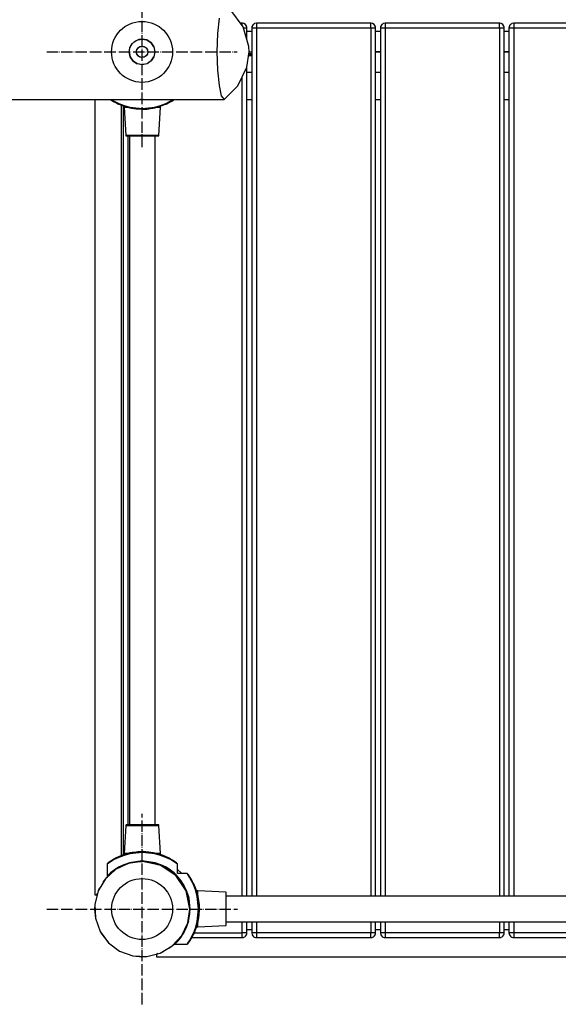
# Model space of a CAD drawing. Units: millimetres. Extents: x 14791 to 26592, y -3152 to 7897.
# Drawn here: x 18646 to 19211, y 214 to 1247 of the extents above; entities that cross this region are included whole.
import ezdxf

# ---------------------------------------------------------------- set-up
doc = ezdxf.new("R2010")
doc.units = ezdxf.units.MM
doc.linetypes.add('ACAD_ISO04W100', pattern=[30, 24, -3, 0, -3])
doc.layers.add('PV-98C5', color=7, linetype='Continuous')

# ---------------------------------------------------------------- blocks, each defined once
blk = doc.blocks.new('kotwa')
at = {"color": 1, "linetype": 'ACAD_ISO04W100', "ltscale": 0.5}
for p, q in [((-23213.5, 7451.2, 26), (-23213.5, 7251.2, 26)), ((-23313.5, 7351.2, 26), (-23113.5, 7351.2, 26))]:
    blk.add_line(p, q, dxfattribs=at)
blk = doc.blocks.new('kotwa1')
at = {"color": 1, "lineweight": 30}
blk.add_circle((7611.4, 479.3, -15), 32, dxfattribs=at)
at = {"color": 3, "linetype": 'ACAD_ISO04W100', "lineweight": 30}
blk.add_blockref('kotwa', (30824.8, -6871.9, -41), dxfattribs=at)
blk = doc.blocks.new('*U8')
at = {"layer": 'PV-98C5'}
for p, q in [((2612.9, -874), (2612.9, -4)), ((2549.3, -77.2), (2549.3, -800.7)), ((2576.3, -800.7), (2576.3, -77.2)), ((1632.9, -379), (1632.9, -499)), ((1637.9, -379), (1637.9, -499)), ((2587.9, -379), (2587.9, -499)), ((2592.9, -499), (2592.9, -379)), ((1632.9, -499), (1633.2, -499)), ((1632.9, -499), (1633.2, -500.9)), ((1632.9, -499), (1633.2, -500.7)), ((1633.2, -499), (1634.3, -499)), ((1633.2, -500.7), (1633.2, -500.9)), ((1633.2, -500.9), (1633.7, -501.7)), ((1633.7, -501.7), (1634.3, -502.5)), ((1634.3, -499), (1635.9, -499)), ((1634.3, -502.5), (1635.3, -503.3)), ((1635.3, -503.3), (1635.9, -503.6)), ((1635.9, -499), (1637.9, -499)), ((1635.9, -503.6), (1637.9, -504)), ((1635.9, -503.6), (1636.3, -503.7)), ((1636.3, -503.7), (1637.9, -504)), ((1637.9, -499), (2549.3, -499)), ((1637.9, -499), (1637.9, -500.9)), ((1637.9, -500.9), (1637.9, -502.5)), ((1637.9, -502.5), (1637.9, -503.6)), ((1637.9, -503.6), (1637.9, -504)), ((1637.9, -504), (2549.3, -504)), ((1641.1, -509), (1641.1, -504)), ((1662.9, -509), (1662.9, -504)), ((1662.9, -504), (1662.9, -509)), ((1662.9, -504), (1687.9, -504)), ((1684.7, -504), (1684.7, -509)), ((1687.9, -504), (1687.9, -504)), ((1687.9, -504), (1688.2, -504)), ((1712.9, -509), (1712.9, -504)), ((2576.3, -499), (2587.9, -499)), ((2576.3, -504), (2587.9, -504)), ((2584.7, -504), (2584.7, -509)), ((2587.9, -499), (2589.8, -499)), ((2587.9, -499), (2587.9, -500.9)), ((2587.9, -500.9), (2587.9, -502.5)), ((2587.9, -502.5), (2587.9, -503.6)), ((2587.9, -503.6), (2587.9, -504)), ((2587.9, -504), (2589.8, -503.6)), ((2589.8, -499), (2591.4, -499)), ((2589.8, -503.6), (2591.4, -502.5)), ((2589.8, -503.6), (2590.7, -503.1)), ((2590.7, -503.1), (2591.4, -502.5)), ((2591.4, -499), (2592.5, -499)), ((2591.4, -502.5), (2591.7, -502.1)), ((2591.7, -502.1), (2592.5, -500.9)), ((2592.5, -499), (2592.9, -499)), ((2592.5, -500.9), (2592.8, -499.9)), ((2592.8, -499.9), (2592.9, -499)), ((1633.2, -512.1), (1632.9, -513.6)), ((1632.9, -513.6), (1632.9, -514)), ((1632.9, -514), (1632.9, -634)), ((1633.2, -514), (1632.9, -514)), ((1634.3, -510.5), (1633.2, -512.1)), ((1633.7, -511.3), (1633.2, -512.1)), ((1634.3, -514), (1633.2, -514)), ((1634.3, -510.5), (1633.7, -511.3)), ((1635.9, -509.4), (1634.3, -510.5)), ((1635.5, -509.6), (1634.3, -510.5)), ((1635.9, -514), (1634.3, -514)), ((1635.9, -509.4), (1635.5, -509.6)), ((1636.8, -509.1), (1635.9, -509.4)), ((1637.9, -514), (1635.9, -514)), ((1637.9, -509), (1636.8, -509.1)), ((1637.9, -509), (1637.9, -509.4)), ((2549.3, -509), (1637.9, -509)), ((1637.9, -509.4), (1637.9, -510.5)), ((1637.9, -510.5), (1637.9, -512.1)), ((1637.9, -512.1), (1637.9, -514)), ((1637.9, -514), (2549.3, -514)), ((1637.9, -514), (1637.9, -634)), ((2587.9, -509), (2576.3, -509)), ((2576.3, -514), (2587.9, -514)), ((2587.9, -509), (2587.9, -509.4)), ((2589, -509.2), (2587.9, -509)), ((2587.9, -509.4), (2587.9, -510.5)), ((2587.9, -510.5), (2587.9, -512.1)), ((2587.9, -512.1), (2587.9, -514)), ((2589.8, -514), (2587.9, -514)), ((2587.9, -514), (2587.9, -634)), ((2589.8, -509.4), (2589, -509.2)), ((2589.9, -509.4), (2589.8, -509.4)), ((2591.4, -514), (2589.8, -514)), ((2591.4, -510.5), (2589.9, -509.4)), ((2590.9, -510), (2590.1, -509.6)), ((2591.4, -510.5), (2590.9, -510)), ((2592, -511.3), (2591.4, -510.5)), ((2591.7, -510.8), (2591.4, -510.5)), ((2592.5, -514), (2591.4, -514)), ((2591.9, -511.1), (2591.7, -510.8)), ((2592.5, -512.1), (2592, -511.3)), ((2592.7, -512.7), (2592.5, -512.1)), ((2592.9, -514), (2592.5, -514)), ((2592.9, -514), (2592.7, -512.7)), ((2592.9, -634), (2592.9, -514)), ((1632.9, -634), (1633.2, -634)), ((1632.9, -634), (1633.2, -635.9)), ((1632.9, -634), (1633.2, -635.7)), ((1633.2, -634), (1634.3, -634)), ((1633.2, -635.7), (1633.2, -635.9)), ((1633.2, -635.9), (1633.7, -636.7)), ((1633.7, -636.7), (1634.3, -637.5)), ((1634.3, -634), (1635.9, -634)), ((1634.3, -637.5), (1635.3, -638.3)), ((1635.3, -638.3), (1635.9, -638.6)), ((1635.9, -634), (1637.9, -634)), ((1635.9, -638.6), (1637.9, -639)), ((1635.9, -638.6), (1636.3, -638.7)), ((1636.3, -638.7), (1637.9, -639)), ((1637.9, -634), (2549.3, -634)), ((1637.9, -634), (1637.9, -635.9)), ((1637.9, -635.9), (1637.9, -637.5)), ((1637.9, -637.5), (1637.9, -638.6)), ((1637.9, -638.6), (1637.9, -639)), ((1637.9, -639), (2549.3, -639)), ((1641.1, -644), (1641.1, -639)), ((1662.9, -644), (1662.9, -639)), ((1662.9, -639), (1662.9, -644)), ((1662.9, -639), (1687.9, -639)), ((1684.7, -639), (1684.7, -644)), ((1687.9, -639), (1687.9, -639)), ((1687.9, -639), (1688.2, -639)), ((1712.9, -644), (1712.9, -639)), ((2576.3, -634), (2587.9, -634)), ((2576.3, -639), (2587.9, -639)), ((2584.7, -639), (2584.7, -644)), ((2587.9, -634), (2589.8, -634)), ((2587.9, -634), (2587.9, -635.9)), ((2587.9, -635.9), (2587.9, -637.5)), ((2587.9, -637.5), (2587.9, -638.6)), ((2587.9, -638.6), (2587.9, -639)), ((2587.9, -639), (2589.8, -638.6)), ((2589.8, -634), (2591.4, -634)), ((2589.8, -638.6), (2591.4, -637.5)), ((2589.8, -638.6), (2590.7, -638.1)), ((2590.7, -638.1), (2591.4, -637.5)), ((2591.4, -634), (2592.5, -634)), ((2591.4, -637.5), (2591.7, -637.1)), ((2591.7, -637.1), (2592.5, -635.9)), ((2592.5, -634), (2592.9, -634)), ((2592.5, -635.9), (2592.8, -634.9)), ((2592.8, -634.9), (2592.9, -634)), ((1633.2, -647.1), (1632.9, -648.6)), ((1632.9, -648.6), (1632.9, -649)), ((1632.9, -649), (1632.9, -769)), ((1633.2, -649), (1632.9, -649)), ((1634.3, -645.5), (1633.2, -647.1)), ((1633.7, -646.3), (1633.2, -647.1)), ((1634.3, -649), (1633.2, -649)), ((1634.3, -645.5), (1633.7, -646.3)), ((1635.9, -644.4), (1634.3, -645.5)), ((1635.5, -644.6), (1634.3, -645.5)), ((1635.9, -649), (1634.3, -649)), ((1635.9, -644.4), (1635.5, -644.6)), ((1636.8, -644.1), (1635.9, -644.4)), ((1637.9, -649), (1635.9, -649)), ((1637.9, -644), (1636.8, -644.1)), ((1637.9, -644), (1637.9, -644.4)), ((2549.3, -644), (1637.9, -644)), ((1637.9, -644.4), (1637.9, -645.5)), ((1637.9, -645.5), (1637.9, -647.1)), ((1637.9, -647.1), (1637.9, -649)), ((1637.9, -649), (2549.3, -649)), ((1637.9, -649), (1637.9, -769)), ((2587.9, -644), (2576.3, -644)), ((2576.3, -649), (2587.9, -649)), ((2587.9, -644), (2587.9, -644.4)), ((2589, -644.2), (2587.9, -644)), ((2587.9, -644.4), (2587.9, -645.5)), ((2587.9, -645.5), (2587.9, -647.1)), ((2587.9, -647.1), (2587.9, -649)), ((2589.8, -649), (2587.9, -649)), ((2587.9, -649), (2587.9, -769)), ((2589.8, -644.4), (2589, -644.2)), ((2589.9, -644.4), (2589.8, -644.4)), ((2591.4, -649), (2589.8, -649)), ((2591.4, -645.5), (2589.9, -644.4)), ((2590.9, -645), (2590.1, -644.6)), ((2591.4, -645.5), (2590.9, -645)), ((2592, -646.3), (2591.4, -645.5)), ((2591.7, -645.8), (2591.4, -645.5)), ((2592.5, -649), (2591.4, -649)), ((2591.9, -646.1), (2591.7, -645.8)), ((2592.5, -647.1), (2592, -646.3)), ((2592.7, -647.7), (2592.5, -647.1)), ((2592.9, -649), (2592.5, -649)), ((2592.9, -649), (2592.7, -647.7)), ((2592.9, -769), (2592.9, -649)), ((1632.9, -769), (1633.2, -769)), ((1632.9, -769), (1633.2, -770.9)), ((1632.9, -769), (1633.2, -770.7)), ((1633.2, -769), (1634.3, -769)), ((1633.2, -770.7), (1633.2, -770.9)), ((1633.2, -770.9), (1633.7, -771.7)), ((1633.7, -771.7), (1634.3, -772.5)), ((1634.3, -769), (1635.9, -769)), ((1634.3, -772.5), (1635.3, -773.3)), ((1635.3, -773.3), (1635.9, -773.6)), ((1635.9, -769), (1637.9, -769)), ((1635.9, -773.6), (1637.9, -774)), ((1635.9, -773.6), (1636.3, -773.7)), ((1636.3, -773.7), (1637.9, -774)), ((1637.9, -769), (2549.3, -769)), ((1637.9, -769), (1637.9, -770.9)), ((1637.9, -770.9), (1637.9, -772.5)), ((1637.9, -772.5), (1637.9, -773.6)), ((1637.9, -773.6), (1637.9, -774)), ((1637.9, -774), (2549.3, -774)), ((1641.1, -779), (1641.1, -774)), ((1662.9, -776.5), (1662.9, -774)), ((1664.7, -776.8), (1664.7, -774)), ((1665.4, -776.9), (1665.4, -774)), ((1666.7, -777.1), (1666.7, -774)), ((1666.7, -774), (1687.9, -774)), ((1684.7, -774), (1684.7, -779)), ((1687.9, -774), (1687.9, -774)), ((1687.9, -774), (1688.2, -774)), ((1712.9, -779), (1712.9, -774)), ((2576.3, -769), (2587.9, -769)), ((2576.3, -774), (2587.9, -774)), ((2584.7, -774), (2584.7, -779)), ((2587.9, -769), (2589.8, -769)), ((2587.9, -769), (2587.9, -770.9)), ((2587.9, -770.9), (2587.9, -772.5)), ((2587.9, -772.5), (2587.9, -773.6)), ((2587.9, -773.6), (2587.9, -774)), ((2587.9, -774), (2589.8, -773.6)), ((2589.8, -769), (2591.4, -769)), ((2589.8, -773.6), (2591.4, -772.5)), ((2589.8, -773.6), (2590.7, -773.1)), ((2590.7, -773.1), (2591.4, -772.5)), ((2591.4, -769), (2592.5, -769)), ((2591.4, -772.5), (2591.7, -772.1)), ((2591.7, -772.1), (2592.5, -770.9)), ((2592.5, -769), (2592.9, -769)), ((2592.5, -770.9), (2592.8, -769.9)), ((2592.8, -769.9), (2592.9, -769)), ((1636.5, -782.9), (1619.2, -796)), ((1633.2, -782.1), (1632.9, -783.6)), ((1632.9, -783.6), (1632.9, -784)), ((1632.9, -784), (1632.9, -785.7)), ((1633.2, -784), (1632.9, -784)), ((1634.3, -780.5), (1633.2, -782.1)), ((1633.7, -781.3), (1633.2, -782.1)), ((1634.3, -784), (1633.2, -784)), ((1634.3, -780.5), (1633.7, -781.3)), ((1635.9, -779.4), (1634.3, -780.5)), ((1635.5, -779.6), (1634.3, -780.5)), ((1635.1, -784), (1634.3, -784)), ((1635.9, -779.4), (1635.5, -779.6)), ((1636.8, -779.1), (1635.9, -779.4)), ((1657.4, -777), (1636.5, -782.9)), ((1637.9, -779), (1636.8, -779.1)), ((1637.9, -779), (1637.9, -779.4)), ((1650.4, -779), (1637.9, -779)), ((1637.9, -779.4), (1637.9, -780.5)), ((1637.9, -780.5), (1637.9, -782.1)), ((1637.9, -782.1), (1637.9, -782.6)), ((1662.9, -776.5), (1657.4, -777)), ((1679, -779), (1662.9, -776.5)), ((1683.1, -779), (1678.9, -779)), ((1698.5, -788.7), (1679, -779)), ((1692.3, -779), (1683.1, -779)), ((1692.3, -784), (1689, -784)), ((1700.6, -779), (1692.3, -779)), ((1700.6, -784), (1692.3, -784)), ((1707.6, -779), (1700.6, -779)), ((1707.6, -784), (1700.6, -784)), ((1718.6, -779), (1707.6, -779)), ((1718.6, -784), (1707.6, -784)), ((2549.3, -779), (1718.6, -779)), ((2549.3, -784), (1718.6, -784)), ((2587.9, -779), (2576.3, -779)), ((2587.9, -784), (2576.3, -784)), ((2587.9, -779), (2587.9, -779.4)), ((2589, -779.2), (2587.9, -779)), ((2587.9, -779.4), (2587.9, -780.5)), ((2587.9, -780.5), (2587.9, -782.1)), ((2587.9, -782.1), (2587.9, -784)), ((2587.9, -834.3), (2587.9, -784)), ((2589.8, -784), (2587.9, -784)), ((2589.8, -779.4), (2589, -779.2)), ((2589.9, -779.4), (2589.8, -779.4)), ((2591.4, -784), (2589.8, -784)), ((2591.4, -780.5), (2589.9, -779.4)), ((2590.9, -780), (2590.1, -779.6)), ((2591.4, -780.5), (2590.9, -780)), ((2592, -781.3), (2591.4, -780.5)), ((2591.7, -780.8), (2591.4, -780.5)), ((2592.5, -784), (2591.4, -784)), ((2591.9, -781.1), (2591.7, -780.8)), ((2592.5, -782.1), (2592, -781.3)), ((2592.7, -782.7), (2592.5, -782.1)), ((2592.9, -784), (2592.5, -784)), ((2592.9, -784), (2592.7, -782.7)), ((2592.9, -836.9), (2592.9, -784)), ((1712.9, -803), (1698.5, -788.7)), ((1698.2, -808.3), (1709.1, -805.9)), ((1709.1, -805.9), (1712.9, -803)), ((1712.9, -1069.7), (1712.9, -803)), ((2545.2, -801.2), (2543.7, -830.7)), ((2545.3, -801), (2545.2, -801.2)), ((2545.2, -801.2), (2545.3, -801.2)), ((2545.2, -801.2), (2545.2, -801.2)), ((2545.4, -800.8), (2545.3, -801)), ((2545.3, -801.2), (2547, -801.2)), ((2545.6, -800.8), (2545.4, -800.8)), ((2545.7, -800.7), (2545.6, -800.8)), ((2545.8, -800.7), (2545.7, -800.7)), ((2547.5, -800.7), (2545.8, -800.7)), ((2547, -801.2), (2550.9, -801.2)), ((2551.3, -800.7), (2547.5, -800.7)), ((2550.9, -801.2), (2556.4, -801.2)), ((2556.6, -800.7), (2551.3, -800.7)), ((2556.4, -801.2), (2562.7, -801.2)), ((2562.7, -800.7), (2556.6, -800.7)), ((2568.9, -800.7), (2562.7, -800.7)), ((2562.7, -801.2), (2569.1, -801.2)), ((2574.2, -800.7), (2568.9, -800.7)), ((2569.1, -801.2), (2574.5, -801.2)), ((2578, -800.7), (2574.2, -800.7)), ((2574.5, -801.2), (2578.4, -801.2)), ((2579.7, -800.7), (2578, -800.7)), ((2578.4, -801.2), (2580.2, -801.2)), ((2579.8, -800.8), (2579.7, -800.7)), ((2580, -800.8), (2579.8, -800.8)), ((2580.1, -801), (2580, -800.8)), ((2580.2, -801.2), (2580.1, -801)), ((2580.2, -801.2), (2580.2, -801.2)), ((2581.7, -830.7), (2580.2, -801.2)), ((1627.5, -808.3), (1643.7, -809.9)), ((1643.7, -809.9), (1662.9, -810.5)), ((1662.9, -810.5), (1682, -809.9)), ((1682, -809.9), (1698.2, -808.3)), ((2533.3, -837.1), (2529.4, -839.4)), ((2533.4, -836.5), (2529.7, -838.7)), ((2531.8, -837.3), (2530.8, -838)), ((2533.1, -836.6), (2531.8, -837.3)), ((2532.4, -837), (2531.8, -837.3)), ((2531.8, -837.3), (2531.8, -837.3)), ((2534.5, -835.8), (2533.1, -836.6)), ((2533.2, -836.5), (2533.1, -836.5)), ((2533.9, -836.2), (2533.2, -836.5)), ((2538.1, -834.8), (2533.3, -837.1)), ((2538.3, -834), (2533.4, -836.5)), ((2535.9, -835.1), (2534.5, -835.8)), ((2535.3, -835.4), (2534.6, -835.8)), ((2534.6, -835.8), (2534.6, -835.8)), ((2537, -834.5), (2535.9, -835.1)), ((2536.6, -834.7), (2536, -835)), ((2536, -835), (2536, -835.1)), ((2537.8, -834.2), (2537, -834.5)), ((2537.5, -834.3), (2537.1, -834.5)), ((2537.1, -834.5), (2537.1, -834.5)), ((2538.3, -834), (2537.8, -834.2)), ((2538, -834.1), (2537.8, -834.2)), ((2538, -834.1), (2537.8, -834.2)), ((2537.8, -834.2), (2537.8, -834.2)), ((2538.2, -834), (2538, -834.1)), ((2538, -834.1), (2538, -834.1)), ((2543.6, -832.7), (2538.1, -834.8)), ((2538.2, -834), (2538.2, -834)), ((2544.6, -831.5), (2538.3, -834)), ((2543.6, -831.9), (2538.3, -834)), ((2543.7, -831.8), (2539.4, -833.5)), ((2549.7, -830.2), (2543.6, -831.9)), ((2549.7, -831.1), (2543.6, -832.7)), ((2543.7, -830.7), (2543.7, -831.8)), ((2544.7, -830.7), (2543.7, -830.7)), ((2544.6, -831.5), (2543.7, -831.8)), ((2547.4, -830.7), (2544.6, -831.5)), ((2547.4, -830.7), (2544.7, -830.7)), ((2549.7, -830.2), (2547.4, -830.7)), ((2556.1, -829.2), (2549.7, -830.2)), ((2562.7, -829.7), (2549.7, -831.1)), ((2552, -829.7), (2549.7, -830.2)), ((2556.1, -829.2), (2552, -829.7)), ((2562.7, -828.8), (2556.1, -829.2)), ((2558.1, -828.9), (2556.1, -829.2)), ((2562.7, -828.8), (2558.1, -828.9)), ((2569.4, -829.2), (2562.7, -828.8)), ((2563.6, -828.8), (2562.7, -828.8)), ((2575.8, -831.1), (2562.7, -829.7)), ((2569.2, -829.1), (2563.6, -828.8)), ((2574.2, -829.9), (2569.2, -829.1)), ((2575.7, -830.2), (2569.4, -829.2)), ((2575.7, -830.2), (2574.2, -829.9)), ((2581.9, -832), (2575.7, -830.2)), ((2578.1, -830.7), (2575.7, -830.2)), ((2581.9, -832.7), (2575.8, -831.1)), ((2580.8, -831.5), (2578.1, -830.7)), ((2580.8, -830.7), (2578.1, -830.7)), ((2581.7, -830.7), (2580.8, -830.7)), ((2581.7, -831.8), (2580.8, -831.5)), ((2587.2, -834), (2580.8, -831.5)), ((2581.7, -831.8), (2581.7, -830.7)), ((2586.3, -833.6), (2581.7, -831.8)), ((2587.2, -834), (2581.9, -832)), ((2587.4, -834.8), (2581.9, -832.7)), ((2587.2, -834), (2586.1, -833.5)), ((2592.1, -836.5), (2587.2, -834)), ((2587.6, -834.2), (2587.2, -834)), ((2587.2, -834), (2587.2, -834)), ((2587.4, -834.1), (2587.4, -834.1)), ((2587.6, -834.2), (2587.4, -834.1)), ((2592.2, -837.1), (2587.4, -834.8)), ((2588.4, -834.5), (2587.6, -834.2)), ((2587.7, -834.2), (2587.7, -834.2)), ((2587.9, -834.3), (2587.7, -834.2)), ((2588.4, -834.5), (2588.4, -834.5)), ((2588.8, -834.7), (2588.4, -834.5)), ((2589.5, -835), (2588.4, -834.5)), ((2590.8, -835.8), (2589.5, -835)), ((2589.5, -835.1), (2589.5, -835.1)), ((2590.1, -835.4), (2589.5, -835.1)), ((2592.3, -836.5), (2590.8, -835.8)), ((2590.9, -835.8), (2590.9, -835.8)), ((2591.6, -836.2), (2590.9, -835.8)), ((2595.8, -838.7), (2592.1, -836.5)), ((2596.1, -839.4), (2592.2, -837.1)), ((2592.3, -836.6), (2592.3, -836.5)), ((2593.6, -837.3), (2592.3, -836.5)), ((2593, -837), (2592.3, -836.6)), ((2593.7, -837.3), (2593.6, -837.3)), ((2594.7, -838), (2593.6, -837.3)), ((2594.2, -837.7), (2593.7, -837.3)), ((2521.3, -851.8), (2525.1, -847.6)), ((2525.1, -847.6), (2525.7, -847.2)), ((2526.7, -841.2), (2525.7, -842)), ((2525.8, -841.7), (2525.7, -841.8)), ((2525.7, -841.8), (2525.7, -841.9)), ((2525.7, -841.9), (2525.7, -842)), ((2525.7, -842), (2525.7, -851.8)), ((2525.9, -841.4), (2525.8, -841.6)), ((2525.8, -841.6), (2525.8, -841.7)), ((2526.1, -841.2), (2525.9, -841.4)), ((2527, -840.5), (2526.1, -841.2)), ((2527, -840.5), (2526.1, -841.2)), ((2529.4, -839.4), (2526.7, -841.2)), ((2529.7, -838.7), (2527, -840.5)), ((2527, -840.5), (2527, -840.5)), ((2527, -840.5), (2527, -840.5)), ((2529.7, -838.7), (2527.3, -840.3)), ((2543.7, -842.8), (2527.5, -853.6)), ((2530.1, -838.4), (2529.7, -838.7)), ((2529.7, -838.7), (2529.7, -838.7)), ((2529.7, -851.2), (2538, -845.3)), ((2530.1, -838.4), (2529.9, -838.5)), ((2529.9, -838.5), (2529.9, -838.6)), ((2530.8, -838), (2530.1, -838.4)), ((2530.2, -838.3), (2530.1, -838.4)), ((2530.1, -838.4), (2530.1, -838.4)), ((2531.2, -837.7), (2530.8, -838)), ((2530.8, -838), (2530.8, -838)), ((2537.8, -845.1), (2533.1, -848.1)), ((2543.3, -842.4), (2537.8, -845.1)), ((2538, -845.3), (2543.1, -843.2)), ((2538, -845.3), (2542.2, -843.6)), ((2538, -845.3), (2538.1, -845.3)), ((2538, -845.3), (2538.1, -845.3)), ((2542.2, -843.5), (2540.6, -844.3)), ((2549.4, -840.3), (2543.3, -842.4)), ((2543.7, -842.8), (2543.5, -842.9)), ((2562.9, -839), (2543.7, -842.8)), ((2544.3, -842.7), (2549.5, -840.5)), ((2544.7, -842.5), (2556.9, -839.5)), ((2548.5, -841.9), (2550.3, -841.2)), ((2562.8, -838.6), (2549.4, -840.3)), ((2549.5, -840.5), (2562.8, -838.8)), ((2549.5, -840.5), (2554.7, -839.8)), ((2562, -838.9), (2563.5, -838.9)), ((2562.7, -838.8), (2570.6, -839.8)), ((2576.1, -840.4), (2562.8, -838.6)), ((2562.8, -838.8), (2576, -840.6)), ((2562.9, -838.9), (2562.9, -839)), ((2577.4, -841.1), (2562.9, -839)), ((2562.9, -839), (2566.5, -839.3)), ((2572.8, -840.1), (2577.1, -841.1)), ((2576, -840.5), (2582.9, -843.4)), ((2576, -840.6), (2587.4, -845.3)), ((2582.2, -842.5), (2576.1, -840.4)), ((2590.6, -847.4), (2577.4, -841.1)), ((2583.3, -843.7), (2577.4, -841.1)), ((2577.5, -841.2), (2577.6, -841.2)), ((2578, -841.4), (2578.1, -841.4)), ((2579.2, -841.9), (2580, -842.3)), ((2587.6, -845.1), (2582.2, -842.5)), ((2585.1, -844.3), (2585.9, -845)), ((2587.4, -845.3), (2589.9, -847.1)), ((2587.4, -845.3), (2587.4, -845.3)), ((2587.4, -845.3), (2589.9, -847)), ((2592.3, -848.1), (2587.6, -845.1)), ((2590.6, -847.4), (2590.5, -847.3)), ((2601.5, -857.3), (2590.6, -847.4)), ((2595.2, -838.3), (2594.7, -838)), ((2594.7, -838), (2594.7, -838)), ((2595.3, -838.4), (2594.7, -838)), ((2595.6, -838.5), (2595.3, -838.4)), ((2595.3, -838.4), (2595.3, -838.4)), ((2595.8, -838.7), (2595.3, -838.4)), ((2595.6, -838.5), (2595.3, -838.4)), ((2595.6, -838.6), (2595.6, -838.5)), ((2595.6, -838.6), (2595.6, -838.5)), ((2595.8, -838.7), (2595.6, -838.6)), ((2598.4, -840.5), (2595.8, -838.7)), ((2595.8, -838.7), (2595.8, -838.7)), ((2598.7, -841.2), (2596.1, -839.4)), ((2598.4, -840.5), (2597.9, -840.1)), ((2598.4, -840.5), (2598.3, -840.5)), ((2599.4, -841.2), (2598.4, -840.5)), ((2598.4, -840.5), (2598.4, -840.5)), ((2599.7, -842), (2598.7, -841.2)), ((2599.5, -841.4), (2599.4, -841.2)), ((2599.6, -841.6), (2599.5, -841.4)), ((2599.7, -841.8), (2599.6, -841.6)), ((2599.7, -842), (2599.7, -841.8)), ((2599.7, -854.6), (2599.7, -842)), ((1713.2, -855.7), (1712.9, -855.3)), ((1713.2, -855.7), (1712.9, -855.3)), ((1714.7, -859.4), (1712.9, -856.2)), ((1715.4, -859.4), (1713.2, -855.7)), ((1713.5, -856.2), (1713.2, -855.7)), ((1713.2, -855.7), (1713.2, -855.7)), ((1713.5, -856.2), (1713.3, -855.9)), ((1713.3, -855.9), (1713.3, -855.9)), ((1713.5, -856.2), (1713.5, -856.2)), ((1713.5, -856.3), (1713.5, -856.2)), ((1713.9, -856.8), (1713.5, -856.2)), ((1713.9, -856.9), (1713.9, -856.8)), ((1714.5, -857.8), (1713.9, -856.8)), ((1714.1, -857.3), (1713.9, -856.9)), ((1715.3, -859.2), (1714.5, -857.8)), ((1714.5, -857.9), (1714.5, -857.9)), ((1714.9, -858.5), (1714.5, -857.9)), ((2512.6, -855.7), (2510.4, -859.4)), ((2511.2, -857.9), (2510.4, -859.3)), ((2513.3, -855.4), (2511, -859.3)), ((2511.8, -856.9), (2511.2, -857.9)), ((2511.6, -857.3), (2511.2, -857.9)), ((2511.2, -857.9), (2511.2, -857.9)), ((2512.3, -856.2), (2511.8, -856.9)), ((2512.1, -856.4), (2511.8, -856.8)), ((2511.8, -856.8), (2511.8, -856.8)), ((2512.6, -855.7), (2512.3, -856.2)), ((2512.4, -855.9), (2512.3, -856.2)), ((2512.4, -855.9), (2512.3, -856.2)), ((2512.3, -856.2), (2512.3, -856.2)), ((2512.5, -855.8), (2512.4, -855.9)), ((2512.4, -855.9), (2512.4, -855.9)), ((2512.4, -855.9), (2512.4, -855.9)), ((2512.5, -855.7), (2512.5, -855.8)), ((2514.4, -853.1), (2512.6, -855.7)), ((2515.1, -852.8), (2513.3, -855.4)), ((2514.4, -853.1), (2513.8, -853.9)), ((2514.4, -853.1), (2514.2, -853.3)), ((2515.1, -852.1), (2514.4, -853.1)), ((2514.4, -853.1), (2514.4, -853.1)), ((2515.8, -851.8), (2515.1, -852.8)), ((2515.3, -852), (2515.1, -852.1)), ((2515.4, -851.9), (2515.3, -852)), ((2515.6, -851.8), (2515.4, -851.9)), ((2515.8, -851.8), (2515.6, -851.8)), ((2525.7, -851.8), (2515.8, -851.8)), ((2527.5, -853.6), (2516.7, -869.9)), ((2519.1, -864.1), (2525.1, -855.7)), ((2525, -855.4), (2522, -859.2)), ((2523.9, -857.9), (2523, -859.1)), ((2523.4, -858.3), (2524.1, -857.7)), ((2523.5, -857.9), (2525.1, -855.7)), ((2523.5, -858.3), (2524, -857.6)), ((2523.5, -858), (2523.6, -858.1)), ((2523.6, -858.1), (2524.5, -857.1)), ((2527.1, -853.2), (2525, -855.4)), ((2525.1, -855.7), (2527.3, -853.5)), ((2526, -854.8), (2526.1, -854.7)), ((2526, -854.8), (2526, -854.8)), ((2526.1, -854.7), (2527.1, -853.7)), ((2527, -853.7), (2528.2, -852.6)), ((2529.4, -851.1), (2527.1, -853.2)), ((2527.1, -853.7), (2529.7, -851.2)), ((2527.5, -853.6), (2527.3, -853.8)), ((2528, -853.2), (2527.5, -853.6)), ((2533.1, -848.1), (2529.4, -851.1)), ((2529.6, -851.3), (2534.1, -848.1)), ((2530.7, -850.9), (2531.3, -850.2)), ((2531.3, -850.2), (2535, -848)), ((2531.3, -850.2), (2531.3, -850.2)), ((2533.3, -849.1), (2533.7, -848.8)), ((2534.2, -848.5), (2534.3, -848.4)), ((2591.5, -848.2), (2595.8, -851.3)), ((2591.5, -848.2), (2591.5, -848.2)), ((2596.1, -851.1), (2592.3, -848.1)), ((2595.8, -851.3), (2598.4, -853.7)), ((2595.8, -851.3), (2597.3, -852.7)), ((2598.7, -853.6), (2596.1, -851.1)), ((2598.4, -853.7), (2599.4, -854.7)), ((2598.4, -853.7), (2599.4, -854.7)), ((2599.7, -854.6), (2598.7, -853.6)), ((2599.1, -855.1), (2600.7, -856.3)), ((2599.4, -854.7), (2599.4, -854.8)), ((2599.4, -854.8), (2599.5, -854.8)), ((2599.5, -854.8), (2599.5, -854.8)), ((2599.5, -854.8), (2599.6, -854.8)), ((2599.6, -854.8), (2599.7, -854.7)), ((2599.6, -854.8), (2599.6, -854.8)), ((2599.7, -854.7), (2599.7, -854.6)), ((2599.7, -854.7), (2599.7, -854.7)), ((2600.7, -856.3), (2601, -856.8)), ((2609.1, -869.9), (2601.5, -857.3)), ((2604, -860.9), (2601.5, -857.3)), ((1717.1, -864.2), (1714.7, -859.4)), ((1715.7, -859.9), (1715.3, -859.2)), ((1715.3, -859.2), (1715.3, -859.2)), ((1716.1, -860.6), (1715.3, -859.2)), ((1717.9, -864.3), (1715.4, -859.4)), ((1716.1, -860.7), (1716.1, -860.6)), ((1716.8, -862), (1716.1, -860.6)), ((1716.5, -861.4), (1716.1, -860.7)), ((1716.8, -862.1), (1716.8, -862)), ((1717.3, -863.1), (1716.8, -862)), ((1717.1, -862.7), (1716.8, -862.1)), ((1719.2, -869.7), (1717.1, -864.2)), ((1717.6, -863.6), (1717.3, -863.1)), ((1717.3, -863.1), (1717.3, -863.1)), ((1717.7, -863.8), (1717.3, -863.1)), ((1717.9, -864.3), (1717.7, -863.8)), ((1717.8, -864.1), (1717.7, -863.8)), ((1717.8, -864.1), (1717.7, -863.9)), ((1717.7, -863.9), (1717.7, -863.9)), ((1717.9, -864.3), (1717.8, -864.1)), ((1717.8, -864.1), (1717.8, -864.1)), ((1719.9, -869.7), (1717.9, -864.3)), ((1720.3, -870.7), (1717.9, -864.3)), ((1717.9, -864.3), (1717.9, -864.3)), ((1720, -869.8), (1718.3, -865.5)), ((2507.9, -864.3), (2505.4, -870.7)), ((2507.5, -865.2), (2505.7, -869.8)), ((2507.9, -864.3), (2505.8, -869.6)), ((2508.7, -864.1), (2506.6, -869.6)), ((2507.8, -864.4), (2507.4, -865.6)), ((2507.9, -864.3), (2507.8, -864.4)), ((2510.4, -859.4), (2507.9, -864.3)), ((2508, -863.9), (2507.9, -864.1)), ((2508, -863.9), (2507.9, -864.3)), ((2507.9, -864.1), (2507.9, -864.1)), ((2508.4, -863.2), (2508, -863.9)), ((2508.1, -863.7), (2508, -863.9)), ((2508, -863.9), (2508, -863.9)), ((2508.9, -862.1), (2508.4, -863.2)), ((2508.6, -862.7), (2508.4, -863.1)), ((2508.4, -863.1), (2508.4, -863.1)), ((2511, -859.3), (2508.7, -864.1)), ((2509.6, -860.7), (2508.9, -862.1)), ((2509.2, -861.4), (2508.9, -862)), ((2508.9, -862), (2508.9, -862.1)), ((2510.4, -859.3), (2509.6, -860.7)), ((2510, -860), (2509.6, -860.6)), ((2509.6, -860.6), (2509.6, -860.7)), ((2510.8, -858.5), (2510.4, -859.2)), ((2510.4, -859.2), (2510.4, -859.2)), ((2519, -863.9), (2516.3, -869.3)), ((2517, -869.3), (2519.1, -864.1)), ((2517, -869.2), (2519.1, -864.1)), ((2518.2, -866.7), (2517.3, -868.7)), ((2522, -859.2), (2519, -863.9)), ((2519.1, -864.1), (2519.1, -864.1)), ((2521.2, -862.2), (2523.6, -858.1)), ((2522.4, -860.3), (2523.6, -858.1)), ((2523, -859.2), (2523.5, -858.2)), ((2609.1, -869.9), (2607.5, -866.7)), ((1657.6, -876.6), (1653.3, -879.5)), ((1653.3, -879.5), (1657.7, -876.6)), ((1657.6, -876.6), (1662.9, -875.6)), ((1662.9, -875.6), (1662.9, -875.6)), ((1662.9, -875.6), (1668, -876.6)), ((1672.4, -879.5), (1668, -876.6)), ((1668, -876.6), (1672.4, -879.5)), ((1720.8, -875.7), (1719.2, -869.7)), ((1721.7, -875.8), (1719.9, -869.7)), ((1720.3, -870.7), (1720, -869.8)), ((1721.1, -869.8), (1720, -869.8)), ((1721.1, -873.4), (1720.3, -870.7)), ((1722.2, -888.8), (1720.8, -875.7)), ((1721.1, -870.7), (1721.1, -869.8)), ((1750.6, -871.3), (1721.1, -869.8)), ((1721.1, -873.4), (1721.1, -870.7)), ((1721.7, -875.8), (1721.1, -873.4)), ((1722.7, -882.2), (1721.7, -875.8)), ((1722.1, -878.1), (1721.7, -875.8)), ((1722.7, -882.1), (1722.1, -878.1)), ((1750.6, -871.3), (1750.6, -873.1)), ((1750.6, -871.3), (1750.6, -871.3)), ((1750.7, -871.3), (1750.6, -871.3)), ((1750.6, -873.1), (1750.6, -877)), ((1750.6, -877), (1750.6, -882.5)), ((1750.9, -871.3), (1750.7, -871.3)), ((1751, -871.5), (1750.9, -871.3)), ((1751.1, -871.6), (1751, -871.5)), ((1751.1, -871.8), (1751.1, -871.6)), ((1751.1, -873.6), (1751.1, -871.8)), ((1751.1, -871.8), (1751.1, -871.8)), ((1751.1, -877.3), (1751.1, -873.6)), ((2474.6, -875.3), (1751.1, -875.3)), ((1751.1, -882.6), (1751.1, -877.3)), ((2474.7, -871.5), (2474.6, -871.6)), ((2474.6, -871.6), (2474.6, -871.8)), ((2474.6, -871.8), (2474.6, -871.8)), ((2474.6, -871.8), (2474.6, -873.6)), ((2474.6, -873.6), (2474.6, -877.3)), ((2474.6, -877.3), (2474.6, -882.6)), ((2474.9, -871.3), (2474.7, -871.5)), ((2475, -871.3), (2474.9, -871.3)), ((2475.1, -871.3), (2475, -871.3)), ((2504.6, -869.8), (2475.1, -871.3)), ((2475.1, -871.3), (2475.1, -871.3)), ((2475.1, -873.1), (2475.1, -871.3)), ((2475.1, -877), (2475.1, -873.1)), ((2475.1, -882.5), (2475.1, -877)), ((2503.7, -877.4), (2503, -882.3)), ((2504.1, -875.7), (2503.1, -882.1)), ((2504.9, -875.7), (2503.5, -888.8)), ((2504.1, -875.7), (2503.7, -877.4)), ((2505.8, -869.6), (2504.1, -875.7)), ((2504.6, -873.4), (2504.1, -875.7)), ((2504.6, -869.8), (2504.6, -870.7)), ((2505.7, -869.8), (2504.6, -869.8)), ((2505.4, -870.7), (2504.6, -873.4)), ((2504.6, -870.7), (2504.6, -873.4)), ((2506.6, -869.6), (2504.9, -875.7)), ((2505.7, -869.8), (2505.4, -870.7)), ((2514.2, -875.4), (2512.4, -888.8)), ((2512.6, -888.8), (2514.4, -875.5)), ((2512.6, -888.8), (2514.4, -875.5)), ((2516.7, -869.9), (2512.9, -889)), ((2513.4, -883.1), (2516.3, -871)), ((2516.3, -869.3), (2514.2, -875.4)), ((2514.4, -875.5), (2516.6, -870.3)), ((2515.7, -873.5), (2516.1, -872.7)), ((2515.8, -872.2), (2516.6, -870.3)), ((2516.8, -869.6), (2516.7, -869.9)), ((2612.6, -884.1), (2609.1, -869.9)), ((2609.7, -872.5), (2610.6, -874)), ((2610.6, -874), (2612.6, -874)), ((2612.6, -874), (2612.9, -874)), ((1650.4, -883.9), (1649.4, -889.1)), ((1649.4, -889.1), (1650.4, -883.9)), ((1650.2, -893.3), (1649.4, -889.1)), ((1649.7, -892.2), (1649.4, -889.1)), ((1653.3, -879.5), (1650.4, -883.9)), ((1650.4, -883.9), (1653.3, -879.5)), ((1656.9, -889.1), (1657.3, -886.8)), ((1656.9, -889.1), (1657.4, -887)), ((1656.9, -889.1), (1657.1, -887.9)), ((1657.3, -891.3), (1656.9, -888.7)), ((1657.3, -891.3), (1656.9, -889.1)), ((1657.1, -887.9), (1657.7, -886.2)), ((1657.3, -886.8), (1658.6, -884.8)), ((1658, -885.7), (1659.2, -884.5)), ((1658.2, -885.4), (1659.6, -884.2)), ((1658.6, -884.8), (1660.6, -883.5)), ((1660.2, -883.8), (1662.9, -883.1)), ((1660.3, -883.7), (1662.9, -883.1)), ((1660.6, -883.5), (1662.9, -883.1)), ((1662.9, -883.1), (1665.6, -883.8)), ((1662.9, -883.1), (1665.2, -883.5)), ((1664.9, -883.5), (1665.5, -883.7)), ((1665.2, -883.5), (1667.1, -884.8)), ((1666.2, -884.2), (1667.7, -885.7)), ((1666.8, -884.6), (1667.2, -885)), ((1667.1, -884.8), (1668.4, -886.8)), ((1668.1, -886.4), (1668.6, -888.1)), ((1668.4, -886.8), (1668.9, -889.1)), ((1668.4, -886.8), (1668.8, -889.4)), ((1668.4, -886.8), (1668.9, -889.1)), ((1668.9, -889.1), (1668.4, -891.3)), ((1668.9, -889.1), (1668.9, -889.1)), ((1668.9, -889.1), (1668.9, -889.1)), ((1668.9, -889.1), (1668.9, -889.1)), ((1672.4, -879.5), (1675.3, -883.8)), ((1673, -880.4), (1675.3, -883.8)), ((1675.3, -883.8), (1676.4, -888.9)), ((1676.4, -888.9), (1675.4, -894.1)), ((1675.8, -886), (1676.3, -889)), ((1713.3, -888.8), (1712.9, -885.6)), ((1712.9, -887.1), (1713.1, -888.8)), ((1712.9, -892.1), (1713.3, -888.8)), ((1713.1, -888.8), (1712.9, -890.6)), ((1713.1, -888.8), (1712.9, -890.5)), ((1712.9, -889), (1712.9, -889)), ((1713.1, -889), (1712.9, -889)), ((1712.9, -889), (1712.9, -889)), ((1712.9, -889.1), (1712.9, -889.1)), ((1712.9, -889.1), (1712.9, -889.1)), ((1712.9, -889.1), (1712.9, -889.1)), ((1720.8, -901.9), (1722.2, -888.8)), ((1723.1, -888.8), (1722.7, -882.2)), ((1722.9, -884.1), (1722.7, -882.2)), ((1722.7, -895.4), (1723.1, -888.8)), ((1723.1, -888.8), (1722.9, -884.1)), ((1723.1, -889.7), (1723.1, -888.8)), ((1750.6, -882.5), (1750.6, -888.8)), ((1750.6, -888.8), (1750.6, -895.1)), ((1751.1, -888.8), (1751.1, -882.6)), ((1751.1, -894.9), (1751.1, -888.8)), ((2474.6, -882.6), (2474.6, -888.8)), ((2474.6, -888.8), (2474.6, -894.9)), ((2475.1, -888.8), (2475.1, -882.5)), ((2475.1, -895.1), (2475.1, -888.8)), ((2503.1, -882.1), (2502.6, -888.8)), ((2503, -882.3), (2502.6, -887.9)), ((2502.6, -887.9), (2502.6, -888.8)), ((2502.6, -888.8), (2503.1, -895.4)), ((2502.6, -888.8), (2502.8, -893.5)), ((2503.5, -888.8), (2504.9, -901.8)), ((2512.4, -888.8), (2514.2, -902.2)), ((2514.4, -902.1), (2512.6, -888.8)), ((2512.9, -889), (2512.7, -889)), ((2512.9, -889), (2515, -903.5)), ((2513.1, -892.5), (2512.9, -889)), ((2611.9, -898.7), (2612.6, -884.1)), ((2611.9, -898.7), (2612.9, -889)), ((2612.9, -889), (2612.6, -884.1)), ((1651.5, -896.4), (1649.7, -892.2)), ((1652.7, -897.7), (1651, -895.1)), ((1654.5, -899.6), (1651.5, -896.4)), ((1656.6, -900.8), (1653.9, -899)), ((1657.6, -891.7), (1657.1, -890)), ((1657.3, -891.3), (1657.3, -891.3)), ((1658.6, -893.3), (1657.3, -891.3)), ((1659.5, -893.9), (1658, -892.4)), ((1658.9, -893.5), (1658.5, -893.1)), ((1660.6, -894.6), (1658.6, -893.3)), ((1662.9, -895.1), (1660.2, -894.3)), ((1660.8, -894.6), (1660.2, -894.4)), ((1662.9, -895.1), (1660.6, -894.6)), ((1665.6, -894.3), (1662.9, -895.1)), ((1665.4, -894.4), (1662.9, -895.1)), ((1665.2, -894.6), (1662.9, -895.1)), ((1667.1, -893.3), (1665.2, -894.6)), ((1667.5, -892.7), (1666.1, -893.9)), ((1667.7, -892.4), (1666.5, -893.6)), ((1668.4, -891.3), (1667.1, -893.3)), ((1668.6, -890.2), (1668, -891.9)), ((1668.1, -901.5), (1672.5, -898.5)), ((1672.5, -898.5), (1668.1, -901.5)), ((1668.8, -889.3), (1668.3, -891.1)), ((1668.4, -891.3), (1668.4, -891.3)), ((1668.8, -889.4), (1668.6, -890.2)), ((1675.4, -894.1), (1672.4, -898.6)), ((1672.5, -898.5), (1675.4, -894.1)), ((1675.8, -891.7), (1675.4, -894.1)), ((1721.7, -901.8), (1722.7, -895.4)), ((1722, -900.2), (1722.7, -895.3)), ((1722.7, -895.3), (1723.1, -889.7)), ((1750.6, -895.1), (1750.6, -900.6)), ((1751.1, -900.3), (1751.1, -894.9)), ((2474.6, -894.9), (2474.6, -900.3)), ((2475.1, -900.6), (2475.1, -895.1)), ((2502.8, -893.5), (2503.1, -895.4)), ((2503.1, -895.4), (2504, -901.8)), ((2503.1, -895.4), (2503.6, -899.5)), ((2514, -899), (2515, -903.2)), ((2607, -912.6), (2611.9, -898.7)), ((1658.5, -901.8), (1654.5, -899.6)), ((1662.9, -902.6), (1658.1, -901.6)), ((1662.9, -902.6), (1658.5, -901.8)), ((1662.9, -902.6), (1668, -901.5)), ((1668.1, -901.5), (1662.9, -902.6)), ((1717, -913.4), (1719.1, -907.9)), ((1717.9, -913.3), (1720.3, -906.9)), ((1717.9, -913.3), (1719.9, -907.9)), ((1718.2, -912.3), (1720, -907.8)), ((1719.1, -907.9), (1720.8, -901.9)), ((1719.5, -909), (2506.2, -909)), ((1719.9, -907.9), (1721.7, -901.8)), ((1720, -907.8), (1720.3, -906.9)), ((1720, -907.8), (1721.1, -907.8)), ((1720.3, -906.9), (1721.1, -904.1)), ((1721.1, -904.1), (1721.7, -901.8)), ((1721.1, -906.9), (1721.1, -904.1)), ((1721.1, -907.8), (1750.6, -906.2)), ((1721.1, -907.8), (1721.1, -906.9)), ((1721.7, -901.8), (1722, -900.2)), ((1750.6, -900.6), (1750.6, -904.5)), ((1750.6, -904.5), (1750.6, -906.2)), ((1750.6, -906.2), (1750.7, -906.2)), ((1750.7, -906.2), (1750.9, -906.2)), ((1750.9, -906.2), (1751, -906)), ((1751, -906), (1751.1, -905.9)), ((1751.1, -904), (1751.1, -900.3)), ((1751.1, -902.3), (2474.6, -902.3)), ((1751.1, -905.7), (1751.1, -904)), ((1751.1, -904), (2474.6, -904)), ((1751.1, -905.9), (1751.1, -905.7)), ((2474.6, -900.3), (2474.6, -904)), ((2474.6, -904), (2474.6, -905.7)), ((2474.6, -905.7), (2474.6, -905.9)), ((2474.6, -905.9), (2474.7, -906)), ((2474.7, -906), (2474.9, -906.2)), ((2474.9, -906.2), (2475, -906.2)), ((2475, -906.2), (2475.1, -906.2)), ((2475.1, -904.5), (2475.1, -900.6)), ((2475.1, -906.2), (2475.1, -904.5)), ((2475.1, -906.2), (2504.6, -907.8)), ((2503.6, -899.5), (2504, -901.8)), ((2504, -901.8), (2505.8, -907.9)), ((2504, -901.8), (2504.6, -904.1)), ((2504.6, -904.1), (2505.4, -906.9)), ((2504.6, -904.1), (2504.6, -906.9)), ((2504.6, -906.9), (2504.6, -907.8)), ((2504.6, -907.8), (2505.7, -907.8)), ((2504.9, -901.8), (2506.6, -907.9)), ((2505.4, -906.9), (2507.8, -913.2)), ((2505.4, -906.9), (2505.7, -907.8)), ((2505.7, -907.8), (2507.4, -912)), ((2505.8, -907.9), (2507.8, -913.2)), ((2506.6, -907.9), (2508.6, -913.4)), ((2514.2, -902.2), (2516.3, -908.2)), ((2515, -903.5), (2514.4, -902)), ((2515, -903.5), (2514.4, -902.1)), ((2515, -903.5), (2521.3, -916.8)), ((2515, -903.5), (2517.6, -909.4)), ((2519.2, -913.5), (2515, -903.6)), ((2515.9, -905.6), (2515.1, -903.6)), ((2515.3, -904.1), (2515.3, -904.1)), ((2516.1, -906.1), (2515.9, -905.6)), ((2516.3, -908.2), (2519, -913.7)), ((1712.9, -921.4), (1714.7, -918.2)), ((1713.2, -921.9), (1715.4, -918.2)), ((1713.9, -920.7), (1714.5, -919.7)), ((1714.1, -920.3), (1714.5, -919.7)), ((1714.5, -919.7), (1715.3, -918.3)), ((1714.5, -919.7), (1714.5, -919.7)), ((1714.7, -918.2), (1717, -913.4)), ((1714.9, -919.1), (1715.3, -918.4)), ((1715.3, -918.3), (1716.1, -916.9)), ((1715.3, -918.4), (1715.3, -918.4)), ((1715.4, -918.2), (1717.9, -913.3)), ((1715.7, -917.7), (1716.1, -917)), ((1716.1, -916.9), (1716.8, -915.5)), ((1716.1, -917), (1716.1, -916.9)), ((1716.5, -916.2), (1716.8, -915.6)), ((1716.8, -915.5), (1717.3, -914.4)), ((1716.8, -915.6), (1716.8, -915.5)), ((1717.1, -914.9), (1717.3, -914.5)), ((1717.3, -914.4), (1717.7, -913.7)), ((1717.3, -914.5), (1717.3, -914.5)), ((1717.6, -914), (1717.7, -913.7)), ((1717.7, -913.7), (1717.9, -913.3)), ((1717.7, -913.7), (1717.8, -913.5)), ((1717.7, -913.7), (1717.7, -913.7)), ((1717.8, -913.5), (1717.8, -913.5)), ((1717.9, -913.3), (1718.3, -912.1)), ((1717.9, -913.3), (1717.9, -913.3)), ((2112.9, -910.8), (1718.8, -910.8)), ((2506.9, -910.8), (2112.9, -910.8)), ((2507.8, -913.2), (2510.3, -918.1)), ((2507.8, -913.2), (2508, -913.7)), ((2507.9, -913.3), (2507.9, -913.3)), ((2507.9, -913.3), (2507.9, -913.5)), ((2507.9, -913.5), (2508, -913.7)), ((2507.9, -913.5), (2508, -913.7)), ((2507.9, -913.5), (2507.9, -913.5)), ((2508, -913.7), (2508, -913.7)), ((2508, -913.7), (2508.4, -914.5)), ((2508.1, -913.9), (2508.4, -914.4)), ((2508.4, -914.4), (2508.4, -914.4)), ((2508.4, -914.5), (2508.9, -915.6)), ((2508.6, -913.4), (2511, -918.2)), ((2508.6, -914.9), (2508.9, -915.5)), ((2508.9, -915.5), (2508.9, -915.5)), ((2508.9, -915.6), (2509.6, -916.9)), ((2509.2, -916.2), (2509.6, -916.9)), ((2509.6, -916.9), (2509.6, -916.9)), ((2509.6, -916.9), (2510.4, -918.4)), ((2510, -917.6), (2510.4, -918.3)), ((2510.3, -918.1), (2512.5, -921.8)), ((2510.4, -918.3), (2510.4, -918.3)), ((2510.4, -918.4), (2511.2, -919.7)), ((2510.8, -919.1), (2511.2, -919.7)), ((2511, -918.2), (2513.3, -922.1)), ((2511.2, -919.7), (2511.2, -919.7)), ((2511.2, -919.7), (2511.8, -920.7)), ((2518.8, -912.1), (2518.2, -911.3)), ((2519, -913.7), (2522, -918.4)), ((2520.8, -915.8), (2519.1, -913.5)), ((2519.2, -913.5), (2519.1, -913.5)), ((2520.8, -915.9), (2519.2, -913.5)), ((2519.2, -913.5), (2519.1, -913.5)), ((2521.2, -916.6), (2521.3, -916.8)), ((2521.3, -916.8), (2531.1, -927.6)), ((2522, -918.4), (2525, -922.2)), ((2525.1, -921.9), (2522.2, -917.8)), ((2524, -920.3), (2522.2, -917.8)), ((2598.2, -924.3), (2607, -912.6)), ((2598.2, -924.3), (2606.2, -914)), ((2606.2, -914), (2607, -912.6)), ((1712.9, -922.3), (1713.2, -921.9)), ((1713.2, -921.9), (1713.5, -921.4)), ((1713.2, -921.8), (1713.3, -921.6)), ((1713.2, -921.8), (1713.2, -921.8)), ((1713.3, -921.6), (1713.5, -921.4)), ((1713.3, -921.6), (1713.5, -921.4)), ((1713.3, -921.7), (1713.3, -921.6)), ((1713.3, -921.7), (1713.3, -921.6)), ((1713.5, -921.4), (1713.9, -920.7)), ((1713.5, -921.3), (1713.9, -920.8)), ((1713.5, -921.4), (1713.5, -921.4)), ((1713.9, -920.8), (1713.9, -920.7)), ((2511.6, -920.3), (2511.8, -920.7)), ((2511.8, -920.7), (2511.8, -920.7)), ((2511.8, -920.7), (2512.3, -921.4)), ((2512.1, -921.2), (2512.3, -921.4)), ((2512.3, -921.4), (2512.3, -921.4)), ((2512.3, -921.4), (2512.5, -921.8)), ((2512.3, -921.4), (2512.4, -921.6)), ((2512.4, -921.6), (2512.4, -921.6)), ((2512.5, -921.8), (2514.4, -924.5)), ((2512.5, -921.8), (2512.6, -921.9)), ((2512.6, -921.9), (2513.9, -923.7)), ((2513.3, -922.1), (2515.1, -924.8)), ((2514.4, -924.5), (2515.1, -925.4)), ((2514.4, -924.5), (2514.4, -924.5)), ((2514.4, -924.5), (2515.1, -925.4)), ((2514.4, -924.5), (2514.4, -924.5)), ((2515.1, -924.8), (2515.8, -925.8)), ((2515.1, -925.4), (2515.3, -925.6)), ((2515.3, -925.6), (2515.4, -925.7)), ((2515.4, -925.7), (2515.5, -925.7)), ((2515.5, -925.7), (2515.6, -925.8)), ((2515.6, -925.8), (2515.7, -925.8)), ((2515.7, -925.8), (2515.8, -925.8)), ((2515.8, -925.8), (2528.5, -925.8)), ((2525, -922.2), (2527.4, -924.8)), ((2527.6, -924.5), (2525.1, -921.9)), ((2527.2, -924), (2525.1, -921.9)), ((2527.4, -924.8), (2528.5, -925.8)), ((2528.6, -925.4), (2527.6, -924.5)), ((2528.6, -925.4), (2527.6, -924.5)), ((2528.5, -925.8), (2528.6, -925.8)), ((2528.5, -925.8), (2528.5, -925.8)), ((2528.7, -925.5), (2528.6, -925.4)), ((2528.6, -925.7), (2528.7, -925.7)), ((2528.6, -925.8), (2528.6, -925.7)), ((2528.7, -925.5), (2528.7, -925.5)), ((2528.7, -925.6), (2528.7, -925.5)), ((2528.7, -925.7), (2528.7, -925.6)), ((2530.2, -926.8), (2528.9, -925.2)), ((2530.6, -927.1), (2530.2, -926.8)), ((2531.1, -927.6), (2543.7, -935.2)), ((2531.1, -927.6), (2534.8, -930.2)), ((2586.4, -933.1), (2598.2, -924.3)), ((2587.9, -932.3), (2598.2, -924.3)), ((1712.9, -938.7), (2547.9, -938.7)), ((2540.5, -933.6), (2543.7, -935.2)), ((2543.7, -935.2), (2558, -938.8)), ((2547.9, -936.7), (2546.3, -935.8)), ((2547.9, -938.7), (2547.9, -936.7)), ((2558, -938.8), (2572.6, -938)), ((2558, -938.8), (2562.9, -939)), ((2562.9, -939), (2572.6, -938)), ((2572.6, -938), (2586.4, -933.1)), ((2586.4, -933.1), (2587.9, -932.3))]:
    blk.add_line(p, q, dxfattribs=at)

msp = doc.modelspace()

# ---------------------------------------------------------------- block references
at = {"rotation": 90}
for p in [(19253.5, -6397.7, 15), (19253.6, -7297.7, 15)]:
    msp.add_blockref('kotwa1', p, dxfattribs=at)
at = {"layer": 'PV-98C5', "rotation": 270}
msp.add_blockref('*U8', (19663.3, 2876.6), dxfattribs=at)

doc.saveas('drawing.dxf')
